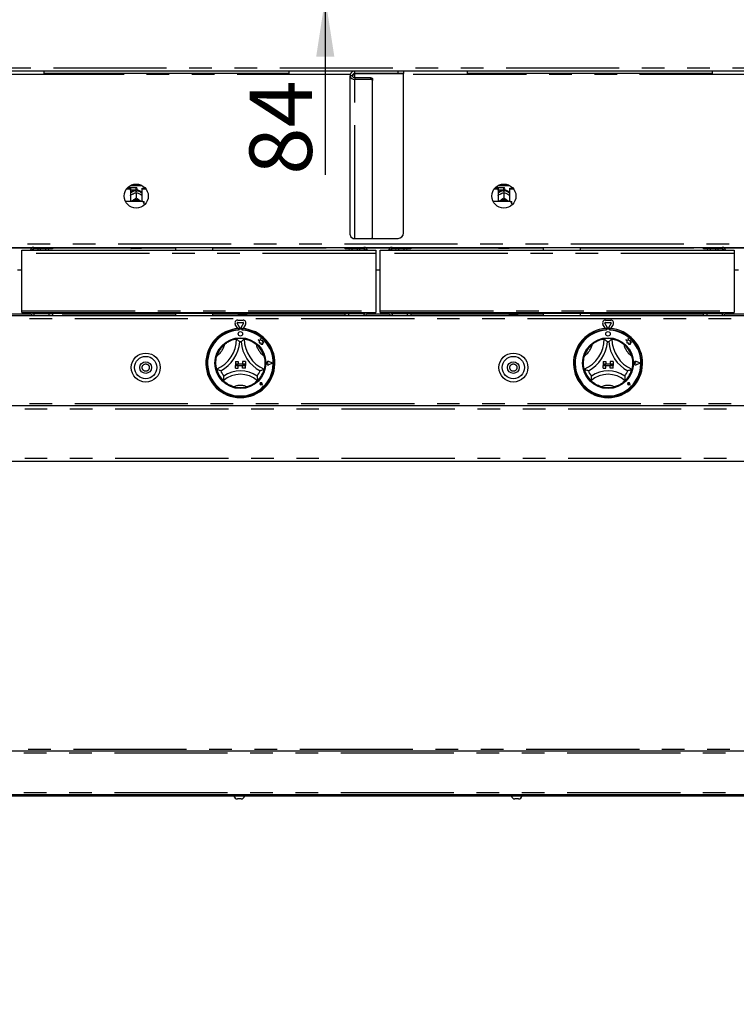
# Paper-space layout 'Layout1' of a CAD drawing. Extents: x 5 to 419, y 5 to 292.
# Drawn here: x 87 to 127, y 148 to 203 of the extents above; entities that cross this region are included whole.
import ezdxf

# ---------------------------------------------------------------- set-up
doc = ezdxf.new("R2010")
doc.units = 0
doc.linetypes.add('PHANTOM', pattern=[12.7, 6.35, -1.27, 1.27, -1.27, 1.27, -1.27])
doc.layers.add('BEMAßUNG', color=96, linetype='CONTINUOUS')
doc.layers.add('SLD-0', color=179, linetype='CONTINUOUS')
doc.styles.add('SLDTEXTSTYLE0', font='TXT', dxfattribs={"width": 0.75})
doc.styles.add('SLDTEXTSTYLE2', font='TXT', dxfattribs={"width": 0.96})
doc.dimstyles.new('SLDDIMSTYLE0', dxfattribs={"dimtxt": 3.5, "dimasz": 3.302, "dimexe": 0, "dimexo": 0.0625, "dimgap": 0.875, "dimtad": 1, "dimdec": 0, "dimlfac": 16, "dimrnd": 1e-09, "dimzin": 12, "dimtxsty": 'SLDTEXTSTYLE0', "dimblk1": 'NONE', "dimblk2": 'NONE', "dimsah": 1, "dimcen": 0.09, "dimazin": 3, "dimtfac": 1, "dimtdec": 0, "dimtofl": 0, "dimtmove": 0, "dimatfit": 3, "dimtolj": 1, "dimtzin": 12})
doc.dimstyles.new('SLDDIMSTYLE1', dxfattribs={"dimtxt": 3.5, "dimasz": 3.302, "dimexe": 0, "dimexo": 0.0625, "dimgap": 0.875, "dimtad": 1, "dimdec": 0, "dimlfac": 16, "dimrnd": 1e-09, "dimzin": 12, "dimtxsty": 'SLDTEXTSTYLE0', "dimblk1": 'NONE', "dimblk2": 'NONE', "dimsah": 1, "dimcen": 0.09, "dimazin": 3, "dimtfac": 1, "dimtofl": 0, "dimtmove": 0, "dimatfit": 3, "dimtolj": 1, "dimtzin": 12})

# ---------------------------------------------------------------- blocks, each defined once
blk = doc.blocks.new('_D_17')
at = {"layer": 'BEMAßUNG'}
for p, q in [((147.57, 250.149), (20.181, 250.149)), ((21.181, 147.837), (21.181, 250.149)), ((37.144, 147.837), (20.181, 147.837))]:
    blk.add_line(p, q, dxfattribs=at)
for points in [[(21.181, 250.149), (20.673, 246.847), (21.689, 246.847)], [(21.181, 147.837), (21.689, 151.139), (20.673, 151.139)]]:
    blk.add_solid(points, dxfattribs=at)
at = {"layer": 'BEMAßUNG', "insert": (16.931, 197.447), "char_height": 3.5, "attachment_point": 1, "rotation": 90, "style": 'SLDTEXTSTYLE2'}
blk.add_mtext('1637', dxfattribs=at)
blk = doc.blocks.new('_NONE')
blk = doc.blocks.new('_D_21')
at = {"layer": 'BEMAßUNG'}
for p, q in [((103.849, 209.493), (103.849, 215.843)), ((105.807, 209.493), (102.849, 209.493)), ((103.849, 204.274), (103.849, 209.493)), ((76.137, 204.274), (104.849, 204.274)), ((103.849, 204.274), (103.849, 194.342))]:
    blk.add_line(p, q, dxfattribs=at)
for points in [[(103.849, 209.493), (104.357, 212.795), (103.341, 212.795)], [(103.849, 204.274), (103.341, 200.972), (104.357, 200.972)]]:
    blk.add_solid(points, dxfattribs=at)
at = {"layer": 'BEMAßUNG', "insert": (99.599, 194.342), "char_height": 3.5, "attachment_point": 1, "rotation": 90, "style": 'SLDTEXTSTYLE2'}
blk.add_mtext('84', dxfattribs=at)

psp = doc.layouts.get("Layout1")

# ---------------------------------------------------------------- linework, layer by layer
at = {"layer": 'SLD-0', "color": 8, "linetype": 'PHANTOM'}
for p, q in [((63.195, 200.337), (150.419, 200.337)), ((105.259, 199.962), (85.777, 199.962)), ((105.424, 199.962), (105.394, 199.962)), ((105.504, 199.783), (105.504, 199.98)), ((107.932, 200.024), (107.932, 200.149)), ((127.837, 199.962), (108.245, 199.962)), ((105.504, 199.783), (105.504, 199.684)), ((105.504, 190.768), (105.504, 199.684)), ((106.401, 199.684), (106.401, 199.783)), ((93.245, 193.493), (93.245, 193.618)), ((113.87, 193.493), (113.87, 193.618)), ((66.823, 190.462), (146.792, 190.462)), ((86.022, 190.243), (87.39, 190.243)), ((106.683, 189.931), (86.831, 189.931)), ((88.55, 190.243), (92.932, 190.243)), ((93.557, 190.243), (95.442, 190.243)), ((97.548, 190.243), (104.964, 190.243)), ((106.124, 190.243), (107.492, 190.243)), ((126.785, 189.931), (106.933, 189.931)), ((108.652, 190.243), (113.557, 190.243)), ((114.182, 190.243), (116.067, 190.243)), ((118.173, 190.243), (125.066, 190.243)), ((126.226, 190.243), (127.594, 190.243)), ((86.831, 186.715), (106.683, 186.715)), ((106.933, 186.715), (126.785, 186.715)), ((146.948, 186.274), (66.667, 186.274)), ((87.353, 186.524), (86.059, 186.524)), ((87.497, 186.556), (87.497, 186.462)), ((95.442, 186.524), (88.55, 186.524)), ((98.985, 186.524), (97.548, 186.524)), ((104.964, 186.524), (99.423, 186.524)), ((106.017, 186.556), (106.017, 186.462)), ((107.455, 186.524), (106.161, 186.524)), ((107.598, 186.556), (107.598, 186.462)), ((114.192, 186.524), (108.652, 186.524)), ((116.067, 186.524), (114.629, 186.524)), ((125.066, 186.524), (118.173, 186.524)), ((126.119, 186.556), (126.119, 186.462)), ((127.556, 186.524), (126.263, 186.524)), ((146.948, 181.493), (66.667, 181.493)), ((66.667, 181.212), (146.948, 181.212)), ((66.667, 178.462), (146.948, 178.462)), ((66.62, 161.931), (146.995, 161.931)), ((146.87, 162.118), (66.745, 162.118)), ((66.62, 159.712), (146.995, 159.712))]:
    psp.add_line(p, q, dxfattribs=at)
at = {"layer": 'SLD-0', "color": 179, "linetype": 'CONTINUOUS'}
for p, q in [((150.361, 200.149), (63.254, 200.149)), ((88.057, 200.149), (88.057, 200.024)), ((101.807, 200.024), (88.057, 200.024)), ((101.807, 200.149), (101.807, 200.024)), ((105.37, 199.89), (105.245, 199.89)), ((105.245, 190.974), (105.245, 199.89)), ((105.504, 200.024), (105.504, 200.149)), ((107.932, 200.024), (105.504, 200.024)), ((105.504, 199.98), (105.504, 200.018)), ((105.504, 200.018), (108.245, 200.018)), ((108.245, 200.024), (107.932, 200.024)), ((108.245, 200.149), (108.245, 200.024)), ((108.245, 191.087), (108.245, 200.018)), ((111.807, 200.149), (111.807, 200.024)), ((125.557, 200.024), (111.807, 200.024)), ((125.557, 200.149), (125.557, 200.024)), ((106.401, 199.783), (105.504, 199.783)), ((106.401, 199.684), (105.504, 199.684)), ((106.401, 199.783), (106.419, 199.782)), ((106.419, 199.683), (106.401, 199.684)), ((106.419, 199.782), (106.437, 199.779)), ((106.437, 199.68), (106.419, 199.683)), ((106.437, 199.779), (106.453, 199.774)), ((106.453, 199.675), (106.437, 199.68)), ((106.453, 199.774), (106.467, 199.767)), ((106.467, 199.668), (106.453, 199.675)), ((106.467, 199.767), (106.479, 199.758)), ((106.479, 199.659), (106.467, 199.668)), ((106.479, 199.758), (106.488, 199.748)), ((106.488, 199.649), (106.479, 199.659)), ((106.488, 199.748), (106.493, 199.737)), ((106.493, 199.638), (106.488, 199.649)), ((106.493, 199.737), (106.495, 199.726)), ((106.495, 199.627), (106.493, 199.638)), ((106.495, 199.726), (106.495, 199.627)), ((106.495, 190.825), (106.495, 199.627)), ((92.707, 193.558), (92.917, 193.558)), ((92.74, 193.597), (92.917, 193.597)), ((92.895, 193.649), (92.791, 193.649)), ((92.926, 193.618), (92.895, 193.649)), ((92.895, 193.597), (92.895, 193.649)), ((92.917, 193.558), (92.917, 193.597)), ((92.917, 193.558), (92.917, 192.85)), ((92.917, 193.484), (92.926, 193.493)), ((93.245, 193.618), (92.926, 193.618)), ((92.926, 193.618), (92.926, 193.493)), ((92.926, 193.493), (93.245, 193.493)), ((92.936, 193.749), (93.554, 193.749)), ((93.028, 193.259), (93.055, 193.273)), ((93.22, 193.413), (93.22, 193.446)), ((93.245, 193.346), (93.245, 193.346)), ((93.245, 193.346), (93.245, 193.029)), ((93.245, 193.346), (93.245, 193.346)), ((93.27, 193.446), (93.27, 193.413)), ((93.301, 193.562), (93.301, 193.549)), ((93.435, 193.273), (93.461, 193.259)), ((93.573, 193.558), (93.573, 193.597)), ((93.573, 193.597), (93.75, 193.597)), ((93.573, 192.85), (93.573, 193.558)), ((93.573, 193.558), (93.782, 193.558)), ((113.332, 193.558), (113.542, 193.558)), ((113.365, 193.597), (113.542, 193.597)), ((113.52, 193.649), (113.416, 193.649)), ((113.551, 193.618), (113.52, 193.649)), ((113.52, 193.597), (113.52, 193.649)), ((113.542, 193.558), (113.542, 193.597)), ((113.542, 193.558), (113.542, 192.85)), ((113.542, 193.484), (113.551, 193.493)), ((113.87, 193.618), (113.551, 193.618)), ((113.551, 193.618), (113.551, 193.493)), ((113.551, 193.493), (113.87, 193.493)), ((113.561, 193.749), (114.179, 193.749)), ((113.653, 193.259), (113.68, 193.273)), ((113.845, 193.413), (113.845, 193.446)), ((113.87, 193.346), (113.87, 193.029)), ((113.87, 193.346), (113.87, 193.346)), ((113.87, 193.346), (113.87, 193.346)), ((113.895, 193.446), (113.895, 193.413)), ((113.926, 193.562), (113.926, 193.549)), ((114.06, 193.273), (114.086, 193.259)), ((114.198, 193.558), (114.198, 193.597)), ((114.198, 193.597), (114.375, 193.597)), ((114.198, 192.85), (114.198, 193.558)), ((114.198, 193.558), (114.407, 193.558)), ((93.62, 192.85), (92.64, 192.85)), ((92.971, 192.85), (92.988, 192.864)), ((92.988, 192.864), (93.028, 192.89)), ((93.028, 192.89), (93.055, 192.903)), ((93.245, 193.029), (93.245, 193.029)), ((93.245, 193.029), (93.245, 193.029)), ((93.245, 193.029), (93.245, 193.029)), ((93.435, 192.903), (93.461, 192.89)), ((93.461, 192.89), (93.501, 192.864)), ((93.501, 192.864), (93.519, 192.85)), ((93.682, 192.714), (93.682, 192.835)), ((93.682, 192.714), (93.682, 192.635)), ((114.245, 192.85), (113.265, 192.85)), ((113.596, 192.85), (113.613, 192.864)), ((113.613, 192.864), (113.653, 192.89)), ((113.653, 192.89), (113.68, 192.903)), ((113.87, 193.029), (113.87, 193.029)), ((113.87, 193.029), (113.87, 193.029)), ((113.87, 193.029), (113.87, 193.029)), ((114.06, 192.903), (114.086, 192.89)), ((114.086, 192.89), (114.126, 192.864)), ((114.126, 192.864), (114.144, 192.85)), ((114.307, 192.714), (114.307, 192.835)), ((114.307, 192.714), (114.307, 192.635)), ((105.504, 190.768), (106.401, 190.768)), ((106.401, 190.768), (106.419, 190.769)), ((106.419, 190.769), (106.437, 190.773)), ((106.437, 190.773), (106.453, 190.778)), ((106.443, 190.774), (107.932, 190.774)), ((106.453, 190.778), (106.467, 190.785)), ((106.467, 190.785), (106.479, 190.794)), ((106.479, 190.794), (106.488, 190.803)), ((106.488, 190.803), (106.493, 190.814)), ((106.493, 190.814), (106.495, 190.825)), ((66.742, 190.274), (146.872, 190.274)), ((86.831, 189.931), (86.831, 190.118)), ((86.831, 190.118), (106.683, 190.118)), ((86.831, 186.715), (86.831, 189.931)), ((88.55, 190.181), (87.497, 190.181)), ((87.862, 190.181), (87.862, 190.149)), ((88.175, 190.149), (88.175, 190.181)), ((88.55, 190.274), (88.55, 190.181)), ((92.932, 190.243), (92.932, 190.274)), ((93.526, 190.212), (92.963, 190.212)), ((93.557, 190.274), (93.557, 190.243)), ((95.442, 190.274), (95.442, 190.118)), ((97.548, 190.118), (97.548, 190.274)), ((104.964, 190.181), (104.964, 190.274)), ((106.017, 190.181), (104.964, 190.181)), ((105.339, 190.181), (105.339, 190.149)), ((105.652, 190.149), (105.652, 190.181)), ((106.683, 190.118), (106.683, 189.931)), ((106.683, 189.931), (106.683, 186.715)), ((106.933, 190.118), (126.785, 190.118)), ((106.933, 189.931), (106.933, 190.118)), ((106.933, 186.715), (106.933, 189.931)), ((108.652, 190.181), (107.598, 190.181)), ((107.964, 190.181), (107.964, 190.149)), ((108.277, 190.149), (108.277, 190.181)), ((108.652, 190.274), (108.652, 190.181)), ((113.557, 190.243), (113.557, 190.274)), ((114.151, 190.212), (113.588, 190.212)), ((114.182, 190.274), (114.182, 190.243)), ((116.067, 190.274), (116.067, 190.118)), ((118.173, 190.118), (118.173, 190.274)), ((125.066, 190.181), (125.066, 190.274)), ((126.119, 190.181), (125.066, 190.181)), ((125.441, 190.181), (125.441, 190.149)), ((125.753, 190.149), (125.753, 190.181)), ((126.785, 190.118), (126.785, 189.931)), ((126.785, 189.931), (126.785, 186.715)), ((86.831, 188.993), (86.581, 188.993)), ((106.933, 188.993), (106.683, 188.993)), ((127.035, 188.993), (126.785, 188.993)), ((86.831, 186.618), (86.831, 186.715)), ((86.831, 186.618), (106.683, 186.618)), ((106.683, 186.715), (106.683, 186.618)), ((106.933, 186.618), (106.933, 186.715)), ((106.933, 186.618), (126.785, 186.618)), ((126.785, 186.715), (126.785, 186.618)), ((66.667, 186.462), (146.948, 186.462)), ((87.497, 186.556), (88.362, 186.556)), ((88.362, 186.462), (88.362, 186.556)), ((88.362, 186.556), (88.55, 186.556)), ((104.964, 186.556), (88.55, 186.556)), ((88.55, 186.556), (88.55, 186.462)), ((95.442, 186.556), (95.442, 186.462)), ((97.548, 186.462), (97.548, 186.556)), ((98.938, 186.191), (99.239, 186.191)), ((98.938, 186.066), (99.239, 186.066)), ((98.985, 186.462), (98.985, 186.556)), ((98.986, 186.462), (98.986, 186.556)), ((98.99, 186.462), (98.99, 186.556)), ((98.993, 186.462), (98.993, 186.556)), ((99, 186.462), (99, 186.556)), ((99.005, 186.462), (99.005, 186.556)), ((99.01, 186.462), (99.01, 186.556)), ((99.018, 186.462), (99.018, 186.556)), ((99.029, 186.462), (99.029, 186.556)), ((99.036, 186.462), (99.036, 186.556)), ((99.044, 186.462), (99.044, 186.556)), ((99.061, 186.462), (99.061, 186.556)), ((99.071, 186.462), (99.071, 186.556)), ((99.078, 186.462), (99.078, 186.556)), ((99.099, 186.556), (99.099, 186.462)), ((99.1, 186.462), (99.1, 186.556)), ((99.111, 186.462), (99.111, 186.556)), ((99.117, 186.462), (99.117, 186.556)), ((99.142, 186.556), (99.142, 186.462)), ((99.144, 186.462), (99.144, 186.556)), ((99.156, 186.462), (99.156, 186.556)), ((99.161, 186.462), (99.161, 186.556)), ((99.187, 186.556), (99.187, 186.462)), ((99.19, 186.462), (99.19, 186.556)), ((99.203, 186.462), (99.203, 186.556)), ((99.207, 186.462), (99.207, 186.556)), ((99.233, 186.556), (99.233, 186.462)), ((99.237, 186.462), (99.237, 186.556)), ((99.25, 186.462), (99.25, 186.556)), ((99.252, 186.462), (99.252, 186.556)), ((99.277, 186.556), (99.277, 186.462)), ((99.283, 186.462), (99.283, 186.556)), ((99.295, 186.462), (99.295, 186.556)), ((99.296, 186.462), (99.296, 186.556)), ((99.318, 186.556), (99.318, 186.462)), ((99.325, 186.462), (99.325, 186.556)), ((99.335, 186.462), (99.335, 186.556)), ((99.354, 186.556), (99.354, 186.462)), ((99.362, 186.462), (99.362, 186.556)), ((99.37, 186.462), (99.37, 186.556)), ((99.383, 186.556), (99.383, 186.462)), ((99.391, 186.462), (99.391, 186.556)), ((99.397, 186.462), (99.397, 186.556)), ((99.404, 186.556), (99.404, 186.462)), ((99.411, 186.556), (99.411, 186.462)), ((99.415, 186.556), (99.415, 186.462)), ((99.415, 186.556), (99.415, 186.462)), ((99.421, 186.556), (99.421, 186.462)), ((99.423, 186.556), (99.423, 186.462)), ((104.964, 186.462), (104.964, 186.556)), ((104.964, 186.556), (105.152, 186.556)), ((105.152, 186.556), (105.152, 186.462)), ((105.152, 186.556), (106.017, 186.556)), ((107.598, 186.556), (108.464, 186.556)), ((108.464, 186.462), (108.464, 186.556)), ((108.464, 186.556), (108.652, 186.556)), ((125.066, 186.556), (108.652, 186.556)), ((108.652, 186.556), (108.652, 186.462)), ((114.192, 186.462), (114.192, 186.556)), ((114.192, 186.462), (114.192, 186.556)), ((114.196, 186.462), (114.196, 186.556)), ((114.199, 186.462), (114.199, 186.556)), ((114.206, 186.462), (114.206, 186.556)), ((114.211, 186.462), (114.211, 186.556)), ((114.216, 186.462), (114.216, 186.556)), ((114.224, 186.462), (114.224, 186.556)), ((114.235, 186.462), (114.235, 186.556)), ((114.243, 186.462), (114.243, 186.556)), ((114.25, 186.462), (114.25, 186.556)), ((114.267, 186.462), (114.267, 186.556)), ((114.277, 186.462), (114.277, 186.556)), ((114.284, 186.462), (114.284, 186.556)), ((114.306, 186.462), (114.306, 186.556)), ((114.306, 186.556), (114.306, 186.462)), ((114.317, 186.462), (114.317, 186.556)), ((114.323, 186.462), (114.323, 186.556)), ((114.348, 186.556), (114.348, 186.462)), ((114.35, 186.462), (114.35, 186.556)), ((114.362, 186.462), (114.362, 186.556)), ((114.367, 186.462), (114.367, 186.556)), ((114.393, 186.556), (114.393, 186.462)), ((114.396, 186.462), (114.396, 186.556)), ((114.409, 186.462), (114.409, 186.556)), ((114.413, 186.462), (114.413, 186.556)), ((114.439, 186.556), (114.439, 186.462)), ((114.444, 186.462), (114.444, 186.556)), ((114.456, 186.462), (114.456, 186.556)), ((114.459, 186.462), (114.459, 186.556)), ((114.483, 186.556), (114.483, 186.462)), ((114.489, 186.462), (114.489, 186.556)), ((114.501, 186.462), (114.501, 186.556)), ((114.502, 186.462), (114.502, 186.556)), ((114.525, 186.556), (114.525, 186.462)), ((114.531, 186.462), (114.531, 186.556)), ((114.542, 186.462), (114.542, 186.556)), ((114.561, 186.556), (114.561, 186.462)), ((114.568, 186.462), (114.568, 186.556)), ((114.576, 186.462), (114.576, 186.556)), ((114.589, 186.556), (114.589, 186.462)), ((114.597, 186.462), (114.597, 186.556)), ((114.603, 186.462), (114.603, 186.556)), ((114.61, 186.556), (114.61, 186.462)), ((114.617, 186.556), (114.617, 186.462)), ((114.621, 186.556), (114.621, 186.462)), ((114.621, 186.556), (114.621, 186.462)), ((114.628, 186.556), (114.628, 186.462)), ((114.629, 186.556), (114.629, 186.462)), ((116.067, 186.556), (116.067, 186.462)), ((118.173, 186.462), (118.173, 186.556)), ((119.563, 186.191), (119.864, 186.191)), ((119.563, 186.066), (119.864, 186.066)), ((125.066, 186.462), (125.066, 186.556)), ((125.066, 186.556), (125.253, 186.556)), ((125.253, 186.556), (125.253, 186.462)), ((125.253, 186.556), (126.119, 186.556)), ((98.942, 185.716), (98.803, 185.956)), ((99.061, 185.759), (98.911, 186.019)), ((98.979, 185.718), (98.979, 185.655)), ((98.992, 185.659), (98.992, 185.625)), ((99.154, 185.69), (99.023, 185.69)), ((99.266, 186.019), (99.116, 185.759)), ((99.185, 185.625), (99.185, 185.659)), ((99.198, 185.718), (99.198, 185.655)), ((99.374, 185.956), (99.235, 185.716)), ((119.567, 185.716), (119.428, 185.956)), ((119.686, 185.759), (119.536, 186.019)), ((119.604, 185.718), (119.604, 185.655)), ((119.617, 185.659), (119.617, 185.625)), ((119.779, 185.69), (119.648, 185.69)), ((119.891, 186.019), (119.741, 185.759)), ((119.81, 185.625), (119.81, 185.659)), ((119.823, 185.718), (119.823, 185.655)), ((119.999, 185.956), (119.86, 185.716)), ((100.193, 185.054), (100.092, 185.081)), ((100.092, 185.081), (100.146, 185.04)), ((100.146, 185.04), (100.146, 184.92)), ((100.146, 184.92), (100.23, 184.925)), ((100.223, 185.168), (100.193, 185.054)), ((100.253, 185.053), (100.223, 185.168)), ((100.23, 184.925), (100.235, 184.845)), ((100.344, 185.039), (100.253, 185.053)), ((100.333, 184.965), (100.344, 185.039)), ((100.407, 184.969), (100.333, 184.965)), ((100.345, 184.886), (100.407, 184.969)), ((120.717, 185.081), (120.771, 185.04)), ((120.818, 185.054), (120.717, 185.081)), ((120.771, 185.04), (120.771, 184.92)), ((120.771, 184.92), (120.855, 184.925)), ((120.848, 185.168), (120.818, 185.054)), ((120.878, 185.053), (120.848, 185.168)), ((120.855, 184.925), (120.86, 184.845)), ((120.969, 185.039), (120.878, 185.053)), ((120.958, 184.965), (120.969, 185.039)), ((121.032, 184.969), (120.958, 184.965)), ((120.97, 184.886), (121.032, 184.969)), ((100.235, 184.845), (100.305, 184.849)), ((100.305, 184.849), (100.345, 184.838)), ((100.345, 184.838), (100.345, 184.886)), ((120.86, 184.845), (120.93, 184.849)), ((120.93, 184.849), (120.97, 184.838)), ((120.97, 184.838), (120.97, 184.886)), ((98.807, 183.877), (98.963, 183.877)), ((98.807, 183.877), (98.807, 183.721)), ((98.963, 183.877), (98.963, 183.721)), ((99.37, 183.877), (99.213, 183.877)), ((99.213, 183.877), (99.213, 183.721)), ((99.37, 183.877), (99.37, 183.721)), ((100.913, 183.784), (100.674, 183.874)), ((100.907, 183.784), (100.674, 183.872)), ((119.432, 183.877), (119.432, 183.721)), ((119.432, 183.877), (119.588, 183.877)), ((119.588, 183.877), (119.588, 183.721)), ((119.838, 183.877), (119.838, 183.721)), ((119.995, 183.877), (119.838, 183.877)), ((119.995, 183.877), (119.995, 183.721)), ((121.538, 183.784), (121.299, 183.874)), ((121.532, 183.784), (121.299, 183.872)), ((98.807, 183.721), (98.963, 183.721)), ((99.37, 183.721), (98.807, 183.721)), ((98.807, 183.721), (98.807, 183.659)), ((98.807, 183.659), (98.963, 183.659)), ((98.807, 183.502), (98.807, 183.659)), ((98.807, 183.659), (99.37, 183.659)), ((98.807, 183.502), (98.963, 183.502)), ((98.963, 183.502), (98.963, 183.659)), ((99.37, 183.721), (99.213, 183.721)), ((99.37, 183.659), (99.213, 183.659)), ((99.213, 183.502), (99.213, 183.659)), ((99.37, 183.502), (99.213, 183.502)), ((99.37, 183.721), (99.37, 183.659)), ((99.37, 183.502), (99.37, 183.659)), ((100.64, 183.784), (100.599, 183.812)), ((100.64, 183.784), (100.599, 183.755)), ((100.913, 183.784), (100.674, 183.693)), ((100.907, 183.784), (100.674, 183.695)), ((119.432, 183.721), (119.588, 183.721)), ((119.995, 183.721), (119.432, 183.721)), ((119.432, 183.721), (119.432, 183.659)), ((119.432, 183.659), (119.588, 183.659)), ((119.432, 183.502), (119.432, 183.659)), ((119.432, 183.659), (119.995, 183.659)), ((119.432, 183.502), (119.588, 183.502)), ((119.588, 183.502), (119.588, 183.659)), ((119.995, 183.721), (119.838, 183.721)), ((119.995, 183.659), (119.838, 183.659)), ((119.838, 183.502), (119.838, 183.659)), ((119.995, 183.502), (119.838, 183.502)), ((119.995, 183.721), (119.995, 183.659)), ((119.995, 183.502), (119.995, 183.659)), ((121.265, 183.784), (121.224, 183.812)), ((121.265, 183.784), (121.224, 183.755)), ((121.538, 183.784), (121.299, 183.693)), ((121.532, 183.784), (121.299, 183.695)), ((100.249, 182.624), (100.218, 182.628)), ((100.329, 182.543), (100.236, 182.562)), ((100.328, 182.544), (100.236, 182.562)), ((100.249, 182.624), (100.244, 182.654)), ((100.329, 182.543), (100.31, 182.636)), ((100.328, 182.544), (100.31, 182.636)), ((120.874, 182.624), (120.843, 182.628)), ((120.954, 182.543), (120.861, 182.562)), ((120.953, 182.544), (120.861, 182.562)), ((120.874, 182.624), (120.869, 182.654)), ((120.953, 182.544), (120.935, 182.636)), ((120.954, 182.543), (120.935, 182.636)), ((66.667, 181.399), (146.948, 181.399)), ((146.948, 178.274), (66.667, 178.274)), ((66.62, 162.056), (146.995, 162.056)), ((146.995, 159.587), (66.62, 159.587)), ((73.495, 159.524), (140.12, 159.524)), ((98.729, 159.524), (98.729, 159.499)), ((98.983, 159.499), (98.729, 159.499)), ((99.01, 159.349), (98.918, 159.349)), ((99.323, 159.499), (98.983, 159.499)), ((99.134, 159.349), (99.01, 159.349)), ((99.323, 159.499), (99.323, 159.524)), ((114.292, 159.524), (114.292, 159.499)), ((114.545, 159.499), (114.292, 159.499)), ((114.573, 159.349), (114.48, 159.349)), ((114.885, 159.499), (114.545, 159.499)), ((114.697, 159.349), (114.573, 159.349)), ((114.885, 159.499), (114.885, 159.524))]:
    psp.add_line(p, q, dxfattribs=at)
for centre, radius in [((93.245, 193.149), 0.675), ((113.87, 193.149), 0.675), ((99.088, 185.424), 0.125), ((119.713, 185.424), 0.125), ((99.088, 183.784), 1.425), ((119.713, 183.784), 1.425), ((93.776, 183.534), 0.813), ((93.776, 183.534), 0.625), ((93.776, 183.534), 0.328), ((114.401, 183.534), 0.812), ((114.401, 183.534), 0.625), ((114.401, 183.534), 0.328)]:
    psp.add_circle(centre, radius, dxfattribs=at)
at = {"layer": 'SLD-0', "color": 8, "linetype": 'PHANTOM'}
for centre in [(93.776, 183.534), (114.401, 183.534)]:
    psp.add_circle(centre, 0.203, dxfattribs=at)
at = {"layer": 'SLD-0', "color": 179, "linetype": 'CONTINUOUS'}
for centre, radius, start, end in [((105.48, 199.92), 0.237, 187.3655, 275.8321), ((105.492, 199.906), 0.123, 187.3655, 275.8321), ((93.245, 192.965), 0.448, 86.8015, 93.1985), ((93.245, 193.562), 0.0563, 0, 89.9995), ((93.245, 193.549), 0.0563, 270.0005, 0), ((113.87, 192.965), 0.448, 86.8015, 93.1985), ((113.87, 193.562), 0.0563, 0, 90), ((113.87, 193.549), 0.0563, 270, 0), ((93.245, 192.503), 0.443, 64.6149, 115.3851), ((93.245, 192.515), 0.374, 63.4997, 116.5003), ((113.87, 192.503), 0.443, 64.615, 115.385), ((113.87, 192.515), 0.374, 63.4997, 116.5003), ((107.932, 191.087), 0.313, 270, 0), ((105.48, 191.004), 0.237, 187.3656, 275.8318), ((87.497, 190.077), 0.197, 90, 168.0915), ((87.497, 190.077), 0.103, 90.0002, 156.8002), ((87.734, 190.115), 0.0344, 90, 174.7841), ((88.303, 190.115), 0.0344, 5.2159, 90), ((92.963, 190.243), 0.0313, 180, 270.0006), ((93.526, 190.243), 0.0313, 270, 359.9999), ((105.211, 190.115), 0.0344, 90, 174.7841), ((105.779, 190.115), 0.0344, 5.2159, 90), ((106.017, 190.077), 0.197, 11.9085, 90), ((106.017, 190.077), 0.103, 23.1998, 90), ((107.598, 190.077), 0.197, 90, 168.0915), ((107.598, 190.077), 0.103, 90, 156.8002), ((107.836, 190.115), 0.0344, 90, 174.7841), ((108.404, 190.115), 0.0344, 5.2159, 90), ((113.588, 190.243), 0.0312, 180, 269.9996), ((114.151, 190.243), 0.0313, 270, 359.9999), ((125.313, 190.115), 0.0344, 90, 174.7841), ((125.881, 190.115), 0.0344, 5.2159, 90), ((126.119, 190.077), 0.197, 11.9085, 90), ((126.119, 190.077), 0.103, 23.1998, 89.9999), ((87.497, 186.659), 0.197, 191.9085, 270), ((87.497, 186.659), 0.103, 203.1998, 270), ((106.017, 186.659), 0.197, 270, 348.0915), ((106.017, 186.659), 0.103, 270, 336.8002), ((107.598, 186.659), 0.197, 191.9085, 270), ((107.598, 186.659), 0.103, 203.1998, 270), ((126.119, 186.659), 0.197, 270, 348.0915), ((126.119, 186.659), 0.103, 270, 336.8002), ((98.938, 186.034), 0.156, 90, 210), ((98.938, 186.034), 0.0313, 89.9999, 210), ((99.239, 186.034), 0.156, 329.9999, 90.0001), ((99.239, 186.034), 0.0313, 330, 90.0003), ((119.563, 186.034), 0.156, 90, 210), ((119.563, 186.034), 0.0313, 90.0001, 210), ((119.864, 186.034), 0.156, 330, 90), ((119.864, 186.034), 0.0313, 330.0002, 90), ((99.088, 183.784), 1.937, 93.2362, 86.7638), ((99.088, 183.784), 1.875, 93.3441, 86.6558), ((99.088, 183.784), 1.844, 93.0118, 86.9882), ((99.088, 183.784), 1.937, 86.7638, 93.2362), ((99.023, 185.659), 0.0312, 90, 179.9998), ((99.088, 185.774), 0.0313, 210, 330), ((99.154, 185.659), 0.0312, 0.0002, 90.0002), ((119.713, 183.784), 1.938, 93.2362, 86.7638), ((119.713, 183.784), 1.875, 93.3442, 86.6558), ((119.713, 183.784), 1.844, 93.0118, 86.9882), ((119.713, 183.784), 1.938, 86.7638, 93.2362), ((119.648, 185.659), 0.0312, 90, 179.9998), ((119.713, 185.774), 0.0313, 209.9997, 329.9996), ((119.779, 185.659), 0.0312, 0, 90), ((97.025, 185.141), 1.845, 293.3275, 0), ((97.025, 185.141), 2.032, 298.1427, 355.1848), ((99.088, 183.784), 1.375, 80.8459, 99.1541), ((99.088, 183.784), 1.188, 88.1458, 91.8542), ((101.152, 185.141), 2.032, 184.8152, 241.8573), ((101.152, 185.141), 1.845, 180, 246.6725), ((117.65, 185.141), 1.845, 293.3275, 0), ((117.65, 185.141), 2.032, 298.1427, 355.1848), ((119.713, 183.784), 1.375, 80.8459, 99.1541), ((119.713, 183.784), 1.188, 88.1458, 91.8542), ((121.777, 185.141), 2.032, 184.8152, 241.8573), ((121.777, 185.141), 1.845, 180, 246.6725), ((99.088, 183.784), 1.375, 129.8924, 163.4351), ((99.088, 183.784), 1.375, 16.5649, 50.1076), ((119.713, 183.784), 1.375, 129.8924, 163.4351), ((119.713, 183.784), 1.375, 16.5649, 50.1076), ((100.64, 183.784), 0.0969, 69.1845, 290.8155), ((100.64, 183.784), 0.095, 69.1845, 290.8155), ((100.579, 183.784), 0.0344, 55.486, 304.514), ((121.265, 183.784), 0.0969, 69.1847, 290.8153), ((121.265, 183.784), 0.095, 69.1847, 290.8153), ((121.204, 183.784), 0.0344, 55.486, 304.514), ((99.088, 183.784), 1.375, 194.1734, 225.8266), ((99.088, 183.784), 1.188, 201.4733, 217.9923), ((99.088, 181.707), 1.639, 55.1786, 124.8214), ((99.088, 183.784), 1.187, 322.0077, 338.5267), ((99.088, 183.784), 1.375, 314.1734, 345.8266), ((119.713, 183.784), 1.375, 194.1734, 225.8266), ((119.713, 183.784), 1.187, 201.4733, 217.9923), ((119.713, 181.707), 1.639, 55.1786, 124.8214), ((119.713, 183.784), 1.187, 322.0077, 338.5267), ((119.713, 183.784), 1.375, 314.1734, 345.8266), ((99.088, 181.707), 1.451, 48.6895, 131.3105), ((119.713, 181.707), 1.451, 48.6895, 131.3105), ((99.088, 183.784), 1.375, 255.1397, 284.8603), ((100.249, 182.624), 0.0631, 11.31, 258.6902), ((100.249, 182.624), 0.0625, 11.3097, 258.6901), ((100.221, 182.651), 0.0234, 8.1292, 261.8704), ((119.713, 183.784), 1.375, 255.1397, 284.8603), ((120.874, 182.624), 0.0631, 11.3099, 258.6896), ((120.874, 182.624), 0.0625, 11.3096, 258.6901), ((120.846, 182.651), 0.0234, 8.1291, 261.8702), ((98.937, 159.567), 0.219, 198.0772, 264.8818), ((99.115, 159.567), 0.219, 275.1182, 341.9228), ((114.5, 159.567), 0.219, 198.0772, 264.8818), ((114.677, 159.567), 0.219, 275.1182, 341.9228)]:
    psp.add_arc(centre, radius, start, end, dxfattribs=at)
at = {"layer": 'SLD-0', "color": 8, "linetype": 'PHANTOM'}
for centre, radius, start, end in [((93.238, 193.027), 0.419, 92.5515, 140.228), ((93.252, 193.029), 0.417, 39.6606, 87.5599), ((113.863, 193.027), 0.419, 92.5516, 140.2278), ((113.877, 193.029), 0.417, 39.6606, 87.5599), ((97.025, 185.141), 1.22, 307.6849, 345.6426), ((101.152, 185.141), 1.22, 194.3574, 232.3151), ((117.65, 185.141), 1.22, 307.6849, 345.6426), ((121.777, 185.141), 1.22, 194.3574, 232.3151), ((99.088, 181.707), 0.826, 64.7417, 115.2583), ((119.713, 181.707), 0.826, 64.7417, 115.2583)]:
    psp.add_arc(centre, radius, start, end, dxfattribs=at)
at = {"layer": 'SLD-0', "color": 179, "linetype": 'CONTINUOUS'}
for points, knots in [([(105.504, 200.149), (105.47, 200.145), (105.402, 200.138), (105.316, 200.078), (105.256, 199.992), (105.249, 199.924), (105.245, 199.89)], [0, 0, 0, 0, 0.249999, 0.499998, 0.749997, 1, 1, 1, 1]), ([(105.504, 200.024), (105.487, 200.022), (105.451, 200.018), (105.407, 199.987), (105.376, 199.943), (105.372, 199.908), (105.37, 199.89)], [0, 0, 0, 0, 0.2499979, 0.4999959, 0.749994, 1, 1, 1, 1]), ([(105.504, 199.98), (105.487, 199.973), (105.451, 199.958), (105.407, 199.935), (105.376, 199.912), (105.372, 199.897), (105.37, 199.89)], [0, 0, 0, 0, 0.2499964, 0.5000021, 0.7499977, 1, 1, 1, 1]), ([(105.504, 199.98), (105.469, 199.973), (105.427, 199.964), (105.393, 199.954), (105.388, 199.953)], [0, 0, 0, 0, 0.83094, 1, 1, 1, 1]), ([(93.226, 193.493), (93.198, 193.49), (93.139, 193.483), (93.054, 193.449), (92.979, 193.395), (92.932, 193.35), (92.917, 193.323), (92.917, 193.323)], [0, 0, 0, 0, 0.232356, 0.482277, 0.738787, 0.99932, 1, 1, 1, 1]), ([(92.917, 193.189), (92.926, 193.196), (92.961, 193.222), (93, 193.243), (93.028, 193.259)], [0, 0, 0, 0, 0.257973, 1, 1, 1, 1]), ([(93.055, 193.273), (93.059, 193.275), (93.105, 193.298), (93.171, 193.324), (93.227, 193.341), (93.245, 193.346)], [0, 0, 0, 0, 0.06933, 0.697677, 1, 1, 1, 1]), ([(93.245, 193.346), (93.279, 193.336), (93.34, 193.318), (93.406, 193.287), (93.435, 193.273)], [0, 0, 0, 0, 0.570679, 1, 1, 1, 1]), ([(93.573, 193.319), (93.567, 193.328), (93.547, 193.361), (93.496, 193.407), (93.425, 193.453), (93.346, 193.484), (93.291, 193.49), (93.264, 193.493)], [0, 0, 0, 0, 0.083029, 0.31738, 0.549336, 0.780913, 1, 1, 1, 1]), ([(93.461, 193.259), (93.466, 193.257), (93.504, 193.236), (93.541, 193.211), (93.573, 193.189)], [0, 0, 0, 0, 0.119807, 1, 1, 1, 1]), ([(113.851, 193.493), (113.823, 193.49), (113.764, 193.483), (113.679, 193.449), (113.604, 193.395), (113.557, 193.35), (113.542, 193.323), (113.542, 193.323)], [0, 0, 0, 0, 0.232358, 0.482278, 0.738787, 0.99932, 1, 1, 1, 1]), ([(113.542, 193.189), (113.551, 193.196), (113.586, 193.222), (113.625, 193.243), (113.653, 193.259)], [0, 0, 0, 0, 0.257973, 1, 1, 1, 1]), ([(113.68, 193.273), (113.684, 193.275), (113.73, 193.298), (113.796, 193.324), (113.852, 193.341), (113.87, 193.346)], [0, 0, 0, 0, 0.069328, 0.697677, 1, 1, 1, 1]), ([(113.87, 193.346), (113.904, 193.336), (113.965, 193.318), (114.031, 193.287), (114.06, 193.273)], [0, 0, 0, 0, 0.570678, 1, 1, 1, 1]), ([(114.198, 193.319), (114.192, 193.328), (114.172, 193.361), (114.121, 193.407), (114.05, 193.453), (113.971, 193.484), (113.916, 193.49), (113.889, 193.493)], [0, 0, 0, 0, 0.083028, 0.317378, 0.549335, 0.780911, 1, 1, 1, 1]), ([(114.086, 193.259), (114.091, 193.257), (114.129, 193.236), (114.166, 193.211), (114.198, 193.189)], [0, 0, 0, 0, 0.119808, 1, 1, 1, 1]), ([(93.028, 192.89), (93.024, 192.887), (92.992, 192.871), (92.961, 192.86), (92.934, 192.85)], [0, 0, 0, 0, 0.141738, 1, 1, 1, 1]), ([(93.245, 193.029), (93.21, 193.003), (93.149, 192.958), (93.083, 192.92), (93.055, 192.903)], [0, 0, 0, 0, 0.570675, 1, 1, 1, 1]), ([(93.435, 192.903), (93.43, 192.906), (93.384, 192.931), (93.319, 192.974), (93.263, 193.016), (93.245, 193.029)], [0, 0, 0, 0, 0.069329, 0.697678, 1, 1, 1, 1]), ([(93.551, 192.85), (93.549, 192.851), (93.521, 192.86), (93.49, 192.875), (93.461, 192.89)], [0, 0, 0, 0, 0.069428, 1, 1, 1, 1]), ([(93.682, 192.714), (93.674, 192.738), (93.658, 192.785), (93.632, 192.829), (93.62, 192.85)], [0, 0, 0, 0, 0.523335, 1, 1, 1, 1]), ([(93.62, 192.85), (93.642, 192.846), (93.667, 192.841), (93.681, 192.836), (93.682, 192.835)], [0, 0, 0, 0, 0.915494, 1, 1, 1, 1]), ([(113.653, 192.89), (113.649, 192.887), (113.617, 192.871), (113.586, 192.86), (113.559, 192.85)], [0, 0, 0, 0, 0.141738, 1, 1, 1, 1]), ([(113.87, 193.029), (113.835, 193.003), (113.774, 192.958), (113.708, 192.92), (113.68, 192.903)], [0, 0, 0, 0, 0.570675, 1, 1, 1, 1]), ([(114.06, 192.903), (114.055, 192.906), (114.009, 192.931), (113.944, 192.974), (113.888, 193.016), (113.87, 193.029)], [0, 0, 0, 0, 0.069329, 0.697678, 1, 1, 1, 1]), ([(114.176, 192.85), (114.174, 192.851), (114.146, 192.86), (114.115, 192.875), (114.086, 192.89)], [0, 0, 0, 0, 0.069425, 1, 1, 1, 1]), ([(114.307, 192.714), (114.299, 192.738), (114.283, 192.785), (114.257, 192.829), (114.245, 192.85)], [0, 0, 0, 0, 0.523334, 1, 1, 1, 1]), ([(114.245, 192.85), (114.267, 192.846), (114.292, 192.841), (114.306, 192.836), (114.307, 192.835)], [0, 0, 0, 0, 0.915496, 1, 1, 1, 1]), ([(87.497, 190.181), (87.496, 190.184), (87.494, 190.19), (87.492, 190.227), (87.491, 190.262), (87.491, 190.274)], [0, 0, 0, 0, 0.3898642, 0.7797266, 1, 1, 1, 1]), ([(106.023, 190.274), (106.023, 190.262), (106.022, 190.227), (106.02, 190.19), (106.018, 190.184), (106.017, 190.181)], [0, 0, 0, 0, 0.220273, 0.610136, 1, 1, 1, 1]), ([(107.598, 190.181), (107.598, 190.184), (107.596, 190.19), (107.594, 190.227), (107.593, 190.262), (107.592, 190.274)], [0, 0, 0, 0, 0.389864, 0.779727, 1, 1, 1, 1]), ([(126.125, 190.274), (126.125, 190.262), (126.123, 190.227), (126.121, 190.19), (126.12, 190.184), (126.119, 190.181)], [0, 0, 0, 0, 0.220273, 0.610136, 1, 1, 1, 1]), ([(87.568, 186.618), (87.582, 186.604), (87.612, 186.576), (87.663, 186.558), (87.695, 186.556), (87.706, 186.556)], [0, 0, 0, 0, 0.3757391, 0.7941102, 1, 1, 1, 1]), ([(87.706, 186.556), (87.7, 186.558), (87.688, 186.563), (87.674, 186.588), (87.666, 186.612), (87.664, 186.618)], [0, 0, 0, 0, 0.422157, 0.84437, 1, 1, 1, 1]), ([(105.851, 186.618), (105.845, 186.604), (105.834, 186.576), (105.82, 186.558), (105.811, 186.556), (105.808, 186.556)], [0, 0, 0, 0, 0.375731, 0.794116, 1, 1, 1, 1]), ([(105.808, 186.556), (105.83, 186.558), (105.873, 186.563), (105.921, 186.588), (105.939, 186.612), (105.944, 186.618)], [0, 0, 0, 0, 0.422156, 0.844365, 1, 1, 1, 1]), ([(107.67, 186.618), (107.684, 186.604), (107.714, 186.576), (107.765, 186.558), (107.797, 186.556), (107.808, 186.556)], [0, 0, 0, 0, 0.375733, 0.794106, 1, 1, 1, 1]), ([(107.808, 186.556), (107.802, 186.558), (107.79, 186.563), (107.776, 186.588), (107.768, 186.612), (107.765, 186.618)], [0, 0, 0, 0, 0.4221585, 0.8443712, 1, 1, 1, 1]), ([(125.953, 186.618), (125.947, 186.604), (125.936, 186.576), (125.922, 186.558), (125.913, 186.556), (125.91, 186.556)], [0, 0, 0, 0, 0.375731, 0.794116, 1, 1, 1, 1]), ([(125.91, 186.556), (125.931, 186.558), (125.975, 186.563), (126.023, 186.588), (126.041, 186.612), (126.046, 186.618)], [0, 0, 0, 0, 0.422154, 0.844363, 1, 1, 1, 1]), ([(98.207, 184.839), (98.248, 184.871), (98.33, 184.934), (98.476, 185.019), (98.634, 185.085), (98.771, 185.123), (98.855, 185.139), (98.865, 185.14), (98.87, 185.141)], [0, 0, 0, 0, 0.143749, 0.287024, 0.473113, 0.659475, 0.841568, 1, 1, 1, 1]), ([(98.87, 185.141), (98.871, 185.14), (98.874, 185.137), (98.897, 185.117), (98.937, 185.082), (98.992, 185.03), (99.032, 184.99), (99.05, 184.971), (99.05, 184.971)], [0, 0, 0, 0, 0.152129, 0.303689, 0.505604, 0.767588, 0.997996, 1, 1, 1, 1]), ([(99.307, 185.141), (99.306, 185.14), (99.303, 185.137), (99.28, 185.117), (99.24, 185.082), (99.185, 185.03), (99.145, 184.99), (99.127, 184.971), (99.127, 184.971)], [0, 0, 0, 0, 0.152129, 0.30369, 0.505604, 0.767589, 0.997996, 1, 1, 1, 1]), ([(99.307, 185.141), (99.314, 185.14), (99.327, 185.138), (99.43, 185.118), (99.577, 185.073), (99.73, 185.003), (99.863, 184.923), (99.934, 184.867), (99.97, 184.839)], [0, 0, 0, 0, 0.189693, 0.379487, 0.566245, 0.747906, 0.873813, 1, 1, 1, 1]), ([(118.832, 184.839), (118.873, 184.871), (118.955, 184.934), (119.101, 185.019), (119.259, 185.085), (119.396, 185.123), (119.48, 185.139), (119.49, 185.14), (119.495, 185.141)], [0, 0, 0, 0, 0.143749, 0.287024, 0.473113, 0.659475, 0.841568, 1, 1, 1, 1]), ([(119.495, 185.141), (119.496, 185.14), (119.499, 185.137), (119.522, 185.117), (119.562, 185.082), (119.617, 185.03), (119.657, 184.99), (119.675, 184.971), (119.675, 184.971)], [0, 0, 0, 0, 0.1521291, 0.3036891, 0.5056034, 0.7675895, 0.9979957, 1, 1, 1, 1]), ([(119.932, 185.141), (119.931, 185.14), (119.928, 185.137), (119.905, 185.117), (119.865, 185.082), (119.81, 185.03), (119.77, 184.99), (119.752, 184.971), (119.752, 184.971)], [0, 0, 0, 0, 0.152129, 0.303689, 0.505603, 0.767589, 0.997996, 1, 1, 1, 1]), ([(119.932, 185.141), (119.939, 185.14), (119.952, 185.138), (120.055, 185.118), (120.202, 185.073), (120.355, 185.003), (120.488, 184.923), (120.559, 184.867), (120.595, 184.839)], [0, 0, 0, 0, 0.189693, 0.379487, 0.566245, 0.747906, 0.873813, 1, 1, 1, 1]), ([(97.755, 183.447), (97.754, 183.453), (97.75, 183.466), (97.728, 183.569), (97.711, 183.721), (97.714, 183.889), (97.735, 184.043), (97.759, 184.132), (97.771, 184.176)], [0, 0, 0, 0, 0.189694, 0.379487, 0.566245, 0.747908, 0.873814, 1, 1, 1, 1]), ([(100.406, 184.176), (100.42, 184.125), (100.446, 184.025), (100.465, 183.857), (100.463, 183.686), (100.444, 183.545), (100.425, 183.461), (100.423, 183.452), (100.422, 183.447)], [0, 0, 0, 0, 0.1437481, 0.2870239, 0.4731124, 0.6594749, 0.8415679, 1, 1, 1, 1]), ([(118.38, 183.447), (118.379, 183.453), (118.375, 183.466), (118.353, 183.569), (118.336, 183.721), (118.339, 183.889), (118.36, 184.043), (118.384, 184.132), (118.396, 184.176)], [0, 0, 0, 0, 0.189694, 0.379487, 0.566245, 0.747908, 0.873814, 1, 1, 1, 1]), ([(121.031, 184.176), (121.045, 184.125), (121.071, 184.025), (121.09, 183.857), (121.088, 183.686), (121.069, 183.545), (121.05, 183.461), (121.048, 183.452), (121.047, 183.447)], [0, 0, 0, 0, 0.143748, 0.2870239, 0.4731124, 0.6594749, 0.8415679, 1, 1, 1, 1]), ([(97.983, 183.349), (97.983, 183.349), (97.958, 183.358), (97.905, 183.379), (97.837, 183.408), (97.788, 183.431), (97.76, 183.444), (97.757, 183.446), (97.755, 183.447)], [0, 0, 0, 0, 0.002007, 0.232412, 0.494398, 0.69631, 0.847871, 1, 1, 1, 1]), ([(100.422, 183.447), (100.42, 183.446), (100.417, 183.444), (100.389, 183.431), (100.34, 183.408), (100.272, 183.379), (100.219, 183.358), (100.194, 183.349), (100.194, 183.349)], [0, 0, 0, 0, 0.152129, 0.30369, 0.505603, 0.767588, 0.997995, 1, 1, 1, 1]), ([(118.608, 183.349), (118.608, 183.349), (118.583, 183.358), (118.53, 183.379), (118.462, 183.408), (118.413, 183.431), (118.385, 183.444), (118.382, 183.446), (118.38, 183.447)], [0, 0, 0, 0, 0.002007, 0.232412, 0.494398, 0.69631, 0.847871, 1, 1, 1, 1]), ([(121.047, 183.447), (121.045, 183.446), (121.042, 183.444), (121.014, 183.431), (120.965, 183.408), (120.897, 183.379), (120.844, 183.358), (120.819, 183.349), (120.819, 183.349)], [0, 0, 0, 0, 0.152129, 0.30369, 0.505602, 0.767588, 0.997995, 1, 1, 1, 1]), ([(98.153, 183.053), (98.153, 183.052), (98.148, 183.024), (98.141, 182.965), (98.134, 182.888), (98.131, 182.834), (98.13, 182.803), (98.13, 182.799), (98.13, 182.797)], [0, 0, 0, 0, 0.001962, 0.242989, 0.509062, 0.708386, 0.853888, 1, 1, 1, 1]), ([(98.736, 182.455), (98.693, 182.467), (98.607, 182.493), (98.466, 182.554), (98.324, 182.637), (98.21, 182.723), (98.142, 182.786), (98.134, 182.794), (98.13, 182.797)], [0, 0, 0, 0, 0.127858, 0.255394, 0.444469, 0.633672, 0.822102, 1, 1, 1, 1]), ([(100.047, 182.797), (100.042, 182.793), (100.032, 182.783), (99.953, 182.712), (99.828, 182.621), (99.653, 182.522), (99.516, 182.478), (99.441, 182.455)], [0, 0, 0, 0, 0.197826, 0.395735, 0.59082, 0.778682, 1, 1, 1, 1]), ([(100.024, 183.053), (100.024, 183.052), (100.029, 183.024), (100.036, 182.965), (100.043, 182.888), (100.046, 182.834), (100.047, 182.803), (100.047, 182.799), (100.047, 182.797)], [0, 0, 0, 0, 0.0019623, 0.2429884, 0.5090616, 0.708386, 0.8538884, 1, 1, 1, 1]), ([(118.778, 183.053), (118.778, 183.052), (118.773, 183.024), (118.766, 182.965), (118.759, 182.888), (118.756, 182.834), (118.755, 182.803), (118.755, 182.799), (118.755, 182.797)], [0, 0, 0, 0, 0.001962, 0.242989, 0.509062, 0.708386, 0.853888, 1, 1, 1, 1]), ([(119.361, 182.455), (119.318, 182.467), (119.232, 182.493), (119.091, 182.554), (118.949, 182.637), (118.835, 182.723), (118.767, 182.786), (118.759, 182.794), (118.755, 182.797)], [0, 0, 0, 0, 0.127858, 0.255394, 0.44447, 0.633672, 0.822102, 1, 1, 1, 1]), ([(120.672, 182.797), (120.667, 182.793), (120.657, 182.783), (120.578, 182.712), (120.453, 182.621), (120.278, 182.522), (120.141, 182.478), (120.066, 182.455)], [0, 0, 0, 0, 0.197827, 0.395736, 0.59082, 0.778682, 1, 1, 1, 1]), ([(120.649, 183.053), (120.649, 183.052), (120.654, 183.024), (120.661, 182.965), (120.668, 182.888), (120.671, 182.834), (120.672, 182.803), (120.672, 182.799), (120.672, 182.797)], [0, 0, 0, 0, 0.0019625, 0.2429883, 0.5090615, 0.708386, 0.8538884, 1, 1, 1, 1])]:
    psp.add_open_spline(points, degree=3, knots=knots, dxfattribs=at)

# ---------------------------------------------------------------- dimensions: what is measured, and where the dimension line sits
at = {"layer": 'BEMAßUNG'}
for base, p1, p2, dimstyle, picture, middle in [((21.181, 147.837), (148.57, 250.149), (38.144, 147.837), 'SLDDIMSTYLE1', '_D_17', (21.181, 202.619)), ((103.849, 204.274), (106.807, 209.493), (75.137, 204.274), 'SLDDIMSTYLE0', '_D_21', (103.849, 196.929))]:
    dim = psp.add_linear_dim(base=base, p1=p1, p2=p2, angle=90, dimstyle=dimstyle, dxfattribs=at)
    dim.commit()
    dim.dimension.update_dxf_attribs({"geometry": picture, "text_midpoint": middle, "dimtype": 160})

doc.saveas('drawing.dxf')
